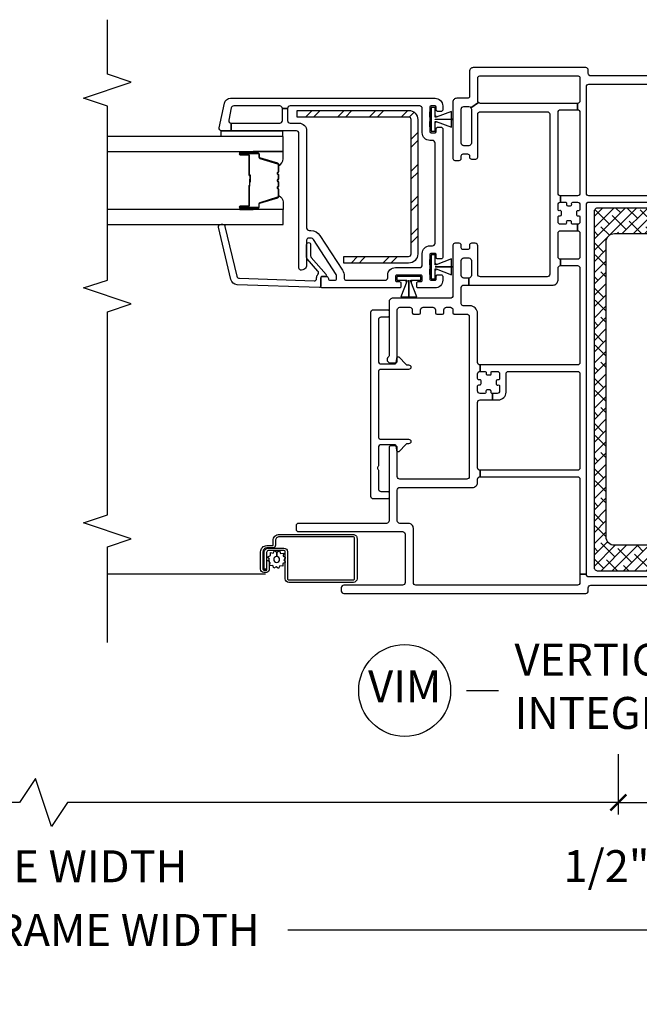
# Model space of a CAD drawing. Units: inches. Extents: x 1 to 200, y 1 to 115.
# Drawn here: x 116 to 121, y 52 to 60 of the extents above; entities that cross this region are included whole.
import ezdxf

# ---------------------------------------------------------------- set-up
doc = ezdxf.new("R2010")
doc.units = ezdxf.units.IN
doc.header["$MEASUREMENT"] = 0
doc.layers.get('Defpoints').update_dxf_attribs({"color": 253})
for name, color, linetype in [('ZP-ANNO-DIMS-DWNLD', 2, 'Continuous'), ('ZP-ANNO-MARK', 9, 'Continuous'), ('ZP-ANNO-TITL', 44, 'Continuous'), ('ZP-SECT-ALUM', 63, 'Continuous'), ('ZP-SECT-GLAS', 153, 'Continuous'), ('ZP-SECT-REIN', 14, 'Continuous'), ('ZP-SECT-RNHA', 101, 'Continuous'), ('ZP-SECT-SCRN', 234, 'Screen'), ('ZP-SECT-SEAL', 8, 'Continuous'), ('ZP-SECT-VINL', 130, 'Continuous'), ('ZP-SECT-WSTP', 40, 'Continuous')]:
    doc.layers.add(name, color=color, linetype=linetype)
doc.layers.add('ZP-ANNO-NPLT', color=7, linetype='Continuous', plot=False)
doc.styles.get("Standard").update_dxf_attribs({"font": 'arial.ttf'})
doc.linetypes.add('Screen', pattern='A,0.0625,-0.09375,[133,ltypeshp.shx,S=0.0375,R=0,X=-0.0625,Y=0],-0.0625,0.03125', length=0.25)
doc.dimstyles.new('Frame Brake Dim Text', dxfattribs={"dimtxt": 0.25, "dimasz": 0.125, "dimexe": 0.09375, "dimexo": 0.25, "dimgap": 0.25, "dimtad": 1, "dimdec": 4, "dimzin": 10, "dimdsep": 46, "dimlunit": 5, "dimtxsty": 'Standard', "dimblk1": 'ARCHTICK', "dimblk2": 'ARCHTICK', "dimsah": 1, "dimcen": 0.09, "dimclrd": 256, "dimclre": 256, "dimclrt": 255, "dimadec": 3, "dimazin": 2, "dimtfac": 0.75, "dimtdec": 4, "dimtofl": 0, "dimtmove": 2, "dimatfit": 3, "dimfxl": 1, "dimfrac": 2, "dimtolj": 1, "dimtzin": 0, "dimlwd": -1, "dimlwe": -1, "dimarcsym": 0})
doc.dimstyles.new('Frame Make Height and Width', dxfattribs={"dimtxt": 0.25, "dimasz": 0.125, "dimexe": 0.09375, "dimexo": 0.25, "dimgap": 0.0875, "dimtad": 0, "dimdec": 4, "dimzin": 10, "dimdsep": 46, "dimlunit": 5, "dimtxsty": 'Standard', "dimblk1": 'ARCHTICK', "dimblk2": 'ARCHTICK', "dimsah": 1, "dimcen": 0.09, "dimclrd": 256, "dimclre": 256, "dimclrt": 255, "dimadec": 3, "dimazin": 2, "dimtfac": 0.75, "dimtdec": 4, "dimtofl": 0, "dimtmove": 2, "dimatfit": 3, "dimfxl": 1, "dimfrac": 2, "dimtolj": 1, "dimtzin": 0, "dimlwd": -1, "dimlwe": -1, "dimarcsym": 0})

# ---------------------------------------------------------------- blocks, each defined once
blk = doc.blocks.new('101CS - Vin2023 V250 DH (Dual .75  in 3mm IG) V J L Mull Sc')
at = {"layer": 'ZP-SECT-RNHA'}
h = blk.add_hatch(dxfattribs=at)
h.set_pattern_fill('STEEL HATCH 2', color=256, scale=0.5, style=0, pattern_type=2)
h.set_pattern_definition([(45, (-35.7495, -3.9995), (3e-17, 0.5), [0.352139, -0.3549676]), (45, (-35.9995, -3.9995), (3e-17, 0.5), [0.7056926, -0.001414]), (90, (-35.75, -3.75), (-0.5, 3e-17), [0, -0.5]), (45, (-35.9995, -3.7495), (3e-17, 0.5), [0.352846, -0.3542605]), (45, (-35.812, -3.9995), (3e-17, 0.5), [0.4405275, -0.266579]), (45, (-35.9995, -3.937), (3e-17, 0.5), [0.617304, -0.0898026]), (45, (-35.9995, -3.687), (3e-17, 0.5), [0.264458, -0.442649]), (45, (-35.562, -3.9995), (3e-17, 0.5), [0.086974, -0.620133])])
h.paths.add_polyline_path([(-1.82, 2.8432, 0.414214), (-1.8918, 2.915), (-2.765, 2.915), (-2.765, 2.8632), (-1.8918, 2.8632, -0.414214), (-1.8718, 2.8432), (-1.8718, 1.7918, -0.414214), (-1.8918, 1.7718), (-2.4, 1.7718), (-2.4, 1.72), (-1.8918, 1.72, 0.414214), (-1.82, 1.7918)])
h = blk.add_hatch(dxfattribs=at)
h.set_pattern_fill('ANSI38', color=256, scale=0.5, style=0)
edge = h.paths.add_edge_path()
edge.add_arc((0.41, 2.121), 0.03, 360, 450)
edge.add_line((0.41, 2.151), (-0.41, 2.151))
edge.add_arc((-0.41, 2.121), 0.03, 90, 180)
edge.add_line((-0.44, 2.121), (-0.44, -0.659))
edge.add_arc((-0.41, -0.659), 0.03, 180, 270)
edge.add_line((-0.41, -0.689), (0.41, -0.689))
edge.add_arc((0.41, -0.659), 0.03, 270, 360)
edge.add_line((0.44, -0.659), (0.44, 0.046))
edge.add_arc((0.425, 0.046), 0.015, 360, 450)
edge.add_line((0.425, 0.061), (0.36, 0.061))
edge.add_arc((0.36, 0.046), 0.015, 90, 180)
edge.add_line((0.345, 0.046), (0.345, -0.424))
edge.add_arc((0.28, -0.424), 0.065, -90, 0, ccw=False)
edge.add_line((0.28, -0.489), (-0.28, -0.489))
edge.add_arc((-0.28, -0.424), 0.065, 180, 270, ccw=False)
edge.add_line((-0.345, -0.424), (-0.345, 1.886))
edge.add_arc((-0.28, 1.886), 0.065, 90, 180, ccw=False)
edge.add_line((-0.28, 1.951), (0.28, 1.951))
edge.add_arc((0.28, 1.886), 0.065, 0, 90, ccw=False)
edge.add_line((0.345, 1.886), (0.345, 1.416))
edge.add_arc((0.36, 1.416), 0.015, 180, 270)
edge.add_line((0.36, 1.401), (0.425, 1.401))
edge.add_arc((0.425, 1.416), 0.015, 270, 360)
edge.add_line((0.44, 1.416), (0.44, 2.121))
at = {"layer": 'ZP-SECT-ALUM'}
for points in [[(-3.1475, 2.5718), (-3.21, 2.5718, -1), (-3.21, 2.5778), (-3.072, 2.5778, -0.414214), (-3.065, 2.5708), (-3.065, 2.5507, 0.329751), (-3.0569, 2.5397), (-2.917, 2.4969, -0.329751), (-2.912, 2.4902), (-2.912, 2.4401, -0.198912), (-2.9141, 2.4351), (-2.9192, 2.43, 0.414214), (-2.9192, 2.4165), (-2.9141, 2.4114, -0.198912), (-2.912, 2.4064), (-2.912, 2.3831, -0.198912), (-2.9141, 2.3781), (-2.9192, 2.373, 0.414214), (-2.9192, 2.3595), (-2.9141, 2.3544, -0.198912), (-2.912, 2.3494), (-2.912, 2.3261, -0.198912), (-2.9141, 2.3211), (-2.9192, 2.316, 0.414214), (-2.9192, 2.3025), (-2.9141, 2.2974, -0.198912), (-2.912, 2.2924), (-2.912, 2.2423, -0.329751), (-2.917, 2.2356), (-3.0569, 2.1928, 0.329751), (-3.065, 2.1818), (-3.065, 2.1618, -0.414214), (-3.072, 2.1548), (-3.21, 2.1548, -1), (-3.21, 2.1608), (-3.1475, 2.1608, 0.414214), (-3.138, 2.1703), (-3.138, 2.321, -0.341999), (-3.1373, 2.322, 0.341999), (-3.1335, 2.3269), (-3.1335, 2.3763), (-3.138, 2.3763), (-3.138, 2.3273, -0.327919), (-3.1387, 2.3263, 0.327919), (-3.1425, 2.321), (-3.1425, 2.1703, -0.414214), (-3.1475, 2.1653), (-3.21, 2.1653, 1), (-3.21, 2.1503), (-3.072, 2.1503, 0.414214), (-3.0605, 2.1618), (-3.0605, 2.1818, -0.329751), (-3.0556, 2.1885), (-2.9157, 2.2313, 0.329751), (-2.9075, 2.2423), (-2.9075, 2.2924, 0.198912), (-2.9109, 2.3005), (-2.9161, 2.3057, -0.414214), (-2.9161, 2.3128), (-2.9109, 2.318, 0.198912), (-2.9075, 2.3261), (-2.9075, 2.3494, 0.198912), (-2.9109, 2.3575), (-2.9161, 2.3627, -0.414214), (-2.9161, 2.3698), (-2.9109, 2.375, 0.198912), (-2.9075, 2.3831), (-2.9075, 2.4064, 0.198912), (-2.9109, 2.4145), (-2.9161, 2.4197, -0.414214), (-2.9161, 2.4268), (-2.9109, 2.432, 0.198912), (-2.9075, 2.4401), (-2.9075, 2.4902, 0.329751), (-2.9157, 2.5012), (-3.0556, 2.544, -0.329751), (-3.0605, 2.5507), (-3.0605, 2.5708, 0.414214), (-3.072, 2.5823), (-3.21, 2.5823, 1), (-3.21, 2.5673), (-3.1475, 2.5673, -0.414214), (-3.1425, 2.5623), (-3.1425, 2.4113, 0.414214), (-3.1375, 2.4063), (-3.1357, 2.4063, -0.414214), (-3.1335, 2.4041), (-3.1335, 2.3563), (-3.129, 2.3563), (-3.129, 2.4041, 0.414214), (-3.1357, 2.4108), (-3.1375, 2.4108, -0.414214), (-3.138, 2.4113), (-3.138, 2.5623, 0.414214)], [(-3.0025, -0.51, 0.414214), (-3.032, -0.5395), (-3.032, -0.676, 0.414214), (-3.0256, -0.6824), (-3.0035, -0.6824, 0.414214), (-3.002, -0.6809), (-3.002, -0.6067), (-2.9835, -0.6067), (-2.9835, -0.6809, -0.414214), (-3.0035, -0.7009), (-3.0256, -0.7009, -0.414214), (-3.0505, -0.676), (-3.0505, -0.5395, -0.414214), (-3.0025, -0.4915), (-2.9562, -0.4915, 0.414214), (-2.952, -0.4874), (-2.952, -0.452, -0.414214), (-2.904, -0.404), (-2.3275, -0.404, -0.414214), (-2.2955, -0.436), (-2.2955, -0.7505, -0.414214), (-2.324, -0.779), (-2.83, -0.779, -0.414214), (-2.8585, -0.7505), (-2.8585, -0.539, 0.414214), (-2.8685, -0.529), (-2.9878, -0.529, 0.414214), (-3.0038, -0.545), (-3.0038, -0.6769), (-3.0223, -0.6769), (-3.0223, -0.545, -0.414214), (-2.9878, -0.5105), (-2.8682, -0.5105, -0.410876), (-2.84, -0.539), (-2.84, -0.7505, 0.414214), (-2.83, -0.7605), (-2.324, -0.7605, 0.414214), (-2.314, -0.7505), (-2.314, -0.436, 0.414214), (-2.3275, -0.4225), (-2.904, -0.4225, 0.414214), (-2.9335, -0.452), (-2.9335, -0.4874, -0.417559), (-2.9564, -0.51)]]:
    blk.add_lwpolyline(points, format="xyb", close=True, dxfattribs=at)
at = {"layer": 'ZP-SECT-GLAS', "flags": 128}
for points in [[(-4.25, 2.593), (-2.875, 2.593), (-2.875, 2.71), (-4.25, 2.71)], [(-4.25, 2.0225), (-2.875, 2.0225), (-2.875, 2.1395), (-4.25, 2.1395)]]:
    blk.add_lwpolyline(points, dxfattribs=at)
at = {"layer": 'ZP-SECT-REIN'}
for points in [[(-2.765, 2.915), (-1.8918, 2.915, -0.414214), (-1.82, 2.8432), (-1.82, 1.7918, -0.414214), (-1.8918, 1.72), (-2.4, 1.72), (-2.4, 1.7718), (-1.8918, 1.7718, 0.414214), (-1.8718, 1.7918), (-1.8718, 2.8432, 0.414214), (-1.8918, 2.8632), (-2.765, 2.8632)], [(0.44, 2.121, 0.414214), (0.41, 2.151), (-0.41, 2.151, 0.414214), (-0.44, 2.121), (-0.44, -0.659, 0.414214), (-0.41, -0.689), (0.41, -0.689, 0.414214), (0.44, -0.659), (0.44, 0.046, 0.414214), (0.425, 0.061), (0.36, 0.061, 0.414214), (0.345, 0.046), (0.345, -0.424, -0.414214), (0.28, -0.489), (-0.28, -0.489, -0.414214), (-0.345, -0.424), (-0.345, 1.886, -0.414214), (-0.28, 1.951), (0.28, 1.951, -0.414214), (0.345, 1.886), (0.345, 1.416, 0.414214), (0.36, 1.401), (0.425, 1.401, 0.414214), (0.44, 1.416)]]:
    blk.add_lwpolyline(points, format="xyb", close=True, dxfattribs=at)
at = {"layer": 'ZP-SECT-SCRN'}
blk.add_line((-3.0113, -0.7155), (-4.25, -0.7155), dxfattribs=at)
at = {"layer": 'ZP-SECT-SEAL'}
for points in [[(-3.1097, 2.593), (-3.1097, 2.5823), (-3.21, 2.5823, 0.120168), (-3.2135, 2.5814), (-3.2134, 2.593)], [(-2.9157, 2.5012, -0.329751), (-2.9075, 2.4902), (-2.9075, 2.484, 0.300665), (-2.875, 2.5357), (-2.875, 2.593), (-3.1097, 2.593), (-3.1097, 2.5823), (-3.072, 2.5823, -0.414214), (-3.0605, 2.5708), (-3.0605, 2.5507, 0.329751), (-3.0556, 2.544)], [(-2.9157, 2.2313, 0.329751), (-2.9075, 2.2423), (-2.9075, 2.2485, -0.300665), (-2.875, 2.1968), (-2.875, 2.1395), (-3.1097, 2.1395), (-3.1097, 2.1503), (-3.072, 2.1503, 0.414214), (-3.0605, 2.1618), (-3.0605, 2.1818, -0.329751), (-3.0556, 2.1885)], [(-3.1097, 2.1395), (-3.1097, 2.1503), (-3.21, 2.1503, -0.120168), (-3.2135, 2.1511), (-3.2134, 2.1395)]]:
    blk.add_lwpolyline(points, format="xyb", close=True, dxfattribs=at)
at = {"layer": 'ZP-SECT-VINL'}
for points in [[(0.48, 2.247), (-0.48, 2.247, -0.414214), (-0.5, 2.267), (-0.5, 3.1, -0.414214), (-0.48, 3.12), (0.48, 3.12, -0.414214)], [(0.465, 3.185), (-0.465, 3.185, -0.414214), (-0.485, 3.205), (-0.485, 3.23, 0.414214), (-0.505, 3.25), (-1.385, 3.25, 0.414214), (-1.415, 3.22), (-1.415, 3.025, -0.414214), (-1.43, 3.01), (-1.515, 3.01, 0.414214), (-1.545, 2.98), (-1.545, 2.539, 0.414214), (-1.53, 2.524), (-1.495, 2.524, 0.414214), (-1.48, 2.539), (-1.48, 2.559, -0.414214), (-1.465, 2.574), (-1.43, 2.574, -0.414214), (-1.415, 2.559), (-1.415, 2.5486, 0.414214), (-1.4, 2.5336), (-1.365, 2.5336, 0.414214), (-1.35, 2.5486), (-1.35, 2.885, -0.414214), (-1.33, 2.905), (-0.807, 2.905, -0.414214), (-0.787, 2.885), (-0.787, 1.633, -0.414214), (-0.807, 1.613), (-1.33, 1.613, -0.414214), (-1.35, 1.633), (-1.35, 1.855, 0.414214), (-1.37, 1.875), (-1.4, 1.875, 0.414214), (-1.415, 1.86), (-1.415, 1.84, -0.414214), (-1.43, 1.825), (-1.465, 1.825, -0.414214), (-1.48, 1.84), (-1.48, 1.86, 0.414214), (-1.495, 1.875), (-1.53, 1.875, 0.414214), (-1.545, 1.86), (-1.545, 1.465, -0.414214), (-1.565, 1.445), (-2.015, 1.445, 0.414214), (-2.045, 1.415), (-2.045, 0.9952, -0.227735), (-2.0506, 0.9835, 0.708812), (-2.035, 0.939), (-1.995, 0.939, 0.414214), (-1.98, 0.954), (-1.98, 1.354, -0.414214), (-1.96, 1.374), (-1.883, 1.374, -0.414214), (-1.863, 1.354), (-1.863, 1.331, 0.414214), (-1.853, 1.321), (-1.808, 1.321, 0.414214), (-1.798, 1.331), (-1.798, 1.354, -0.414214), (-1.778, 1.374), (-1.701, 1.374, -0.414214), (-1.681, 1.354), (-1.681, 1.331, 0.414214), (-1.671, 1.321), (-1.626, 1.321, 0.414214), (-1.616, 1.331), (-1.616, 1.354, -0.414214), (-1.596, 1.374), (-1.565, 1.374, -0.414214), (-1.545, 1.354), (-1.545, 1.331, 0.414214), (-1.535, 1.321), (-1.437, 1.321, -0.414214), (-1.417, 1.301), (-1.417, 0.049, -0.414214), (-1.437, 0.029), (-1.96, 0.029, -0.414214), (-1.98, 0.049), (-1.98, 0.275, 0.414214), (-1.995, 0.29), (-2.03, 0.29, 0.414214), (-2.045, 0.275), (-2.045, -0.297, -0.414214), (-2.065, -0.317), (-2.753, -0.317, 0.414214), (-2.773, -0.337), (-2.773, -0.362, 0.414214), (-2.753, -0.382), (-1.939, -0.382, -0.414214), (-1.919, -0.402), (-1.919, -0.781, -0.414214), (-1.939, -0.801), (-2.399, -0.801, 0.414214), (-2.419, -0.821), (-2.419, -0.846, 0.414214), (-2.399, -0.866), (-0.505, -0.866, 0.414214), (-0.485, -0.846), (-0.485, -0.821, -0.414214), (-0.465, -0.801), (0.465, -0.801, -0.414214)], [(0.48, -0.736), (-0.48, -0.736, -0.414214), (-0.5, -0.716), (-0.55, -0.716), (-0.55, -0.781, -0.414214), (-0.57, -0.801), (-1.834, -0.801, -0.414214), (-1.854, -0.781), (-1.854, -0.356, 0.414214), (-1.893, -0.317), (-1.96, -0.317, -0.414214), (-1.98, -0.297), (-1.98, -0.056, -0.414214), (-1.96, -0.036), (-1.391, -0.036, 0.414214), (-1.352, 0.003), (-1.352, 0.028, -0.414214), (-1.332, 0.048), (-1.332, 0.098, -0.414214), (-1.352, 0.118), (-1.352, 0.6295, -0.414214), (-1.332, 0.6495), (-1.236, 0.6495), (-1.236, 0.6995, -0.414214), (-1.246, 0.7095), (-1.246, 0.717, 0.414214), (-1.256, 0.727), (-1.278, 0.727, 0.476039), (-1.2859, 0.7136, -0.544279), (-1.295, 0.6995), (-1.332, 0.6995, -0.414214), (-1.352, 0.7195), (-1.352, 0.7565, -0.414214), (-1.342, 0.7665), (-1.3345, 0.7665, 0.414214), (-1.3245, 0.7765), (-1.3245, 0.7985, 0.476039), (-1.3379, 0.8064, -0.544279), (-1.352, 0.8155), (-1.352, 0.8525, -0.414214), (-1.332, 0.8725), (-1.332, 0.9225, -0.414214), (-1.352, 0.9425), (-1.352, 1.326, 0.414214), (-1.412, 1.386), (-1.465, 1.386, -0.414214), (-1.48, 1.401), (-1.48, 1.528, -0.414214), (-1.46, 1.548), (-1.42, 1.548), (-1.42, 1.603), (-1.46, 1.603, -0.414214), (-1.48, 1.623), (-1.48, 1.74, -0.414214), (-1.46, 1.76), (-1.42, 1.76, -0.414214), (-1.4, 1.74), (-1.4, 1.623, -0.414214), (-1.42, 1.603), (-1.42, 1.548), (-0.761, 1.548, 0.414214), (-0.722, 1.587), (-0.722, 1.68, -0.414214), (-0.702, 1.7), (-0.702, 1.75, -0.414214), (-0.722, 1.77), (-0.722, 1.9535, -0.414214), (-0.702, 1.9735), (-0.57, 1.9735), (-0.57, 2.0235), (-0.6065, 2.0235, -0.414214), (-0.6165, 2.0335), (-0.6165, 2.041, 0.414214), (-0.6265, 2.051), (-0.6485, 2.051, 0.476039), (-0.6564, 2.0376, -0.544279), (-0.6655, 2.0235), (-0.702, 2.0235, -0.414214), (-0.722, 2.0435), (-0.722, 2.0805, -0.414214), (-0.712, 2.0905), (-0.7045, 2.0905, 0.414214), (-0.6945, 2.1005), (-0.6945, 2.1225, 0.476039), (-0.7079, 2.1304, -0.544279), (-0.722, 2.1395), (-0.722, 2.1765, -0.414214), (-0.702, 2.1965), (-0.702, 2.2465, -0.414214), (-0.722, 2.2665), (-0.722, 2.9, -0.414214), (-0.702, 2.92), (-0.57, 2.92), (-0.57, 2.97), (-0.702, 2.97), (-1.33, 2.97, -0.198912), (-1.3441, 2.9759), (-1.4034, 2.9361, -0.148734), (-1.4, 2.925), (-1.4, 2.659, -0.414214), (-1.42, 2.639), (-1.46, 2.639, -0.414214), (-1.48, 2.659), (-1.48, 2.925, -0.414214), (-1.46, 2.945), (-1.42, 2.945, -0.250073), (-1.4034, 2.9361), (-1.3441, 2.9759, -0.198912), (-1.35, 2.99), (-1.35, 3.17, -0.414214), (-1.335, 3.185), (-0.565, 3.185, -0.414214), (-0.55, 3.17), (-0.55, 3.1), (-0.55, 2.99, -0.414214), (-0.57, 2.97), (-0.57, 2.92, -0.414214), (-0.55, 2.9), (-0.55, 2.2665, -0.414214), (-0.57, 2.2465), (-0.702, 2.2465), (-0.702, 2.1965), (-0.6655, 2.1965, -0.414214), (-0.6555, 2.1865), (-0.6555, 2.179, 0.414214), (-0.6455, 2.169), (-0.6234, 2.169, 0.476039), (-0.6156, 2.1824, -0.544279), (-0.6065, 2.1965), (-0.57, 2.1965, -0.414214), (-0.55, 2.1765), (-0.55, 2.1395, -0.414214), (-0.56, 2.1295), (-0.5675, 2.1295, 0.414214), (-0.5775, 2.1195), (-0.5775, 2.0975, 0.476039), (-0.5641, 2.0896, -0.544279), (-0.55, 2.0805), (-0.55, 2.0435, -0.414214), (-0.57, 2.0235), (-0.57, 1.9735, -0.414214), (-0.55, 1.9535), (-0.55, 1.77, -0.414214), (-0.57, 1.75), (-0.702, 1.75), (-0.702, 1.7), (-0.57, 1.7, -0.414214), (-0.55, 1.68), (-0.55, 0.9425, -0.414214), (-0.57, 0.9225), (-1.332, 0.9225), (-1.332, 0.8725), (-1.295, 0.8725, -0.414214), (-1.285, 0.8625), (-1.285, 0.855, 0.414214), (-1.275, 0.845), (-1.2529, 0.845, 0.476039), (-1.2451, 0.8584, -0.544279), (-1.236, 0.8725), (-1.199, 0.8725, -0.414214), (-1.179, 0.8525), (-1.179, 0.8155, -0.414214), (-1.189, 0.8055), (-1.1965, 0.8055, 0.414214), (-1.2065, 0.7955), (-1.2065, 0.7735, 0.476039), (-1.1931, 0.7656, -0.544279), (-1.179, 0.7565), (-1.179, 0.7195, -0.414214), (-1.199, 0.6995), (-1.236, 0.6995), (-1.236, 0.6495), (-1.189, 0.6495, 0.414214), (-1.129, 0.7095), (-1.129, 0.7195), (-1.129, 0.8525, -0.414214), (-1.109, 0.8725), (-0.57, 0.8725, -0.414214), (-0.55, 0.8525), (-0.55, 0.118, -0.414214), (-0.57, 0.098), (-1.332, 0.098), (-1.332, 0.048), (-0.57, 0.048, -0.414214), (-0.55, 0.028), (-0.55, -0.716), (-0.5, -0.716), (-0.5, 2.177, -0.414214), (-0.48, 2.197), (0.48, 2.197)]]:
    blk.add_lwpolyline(points, format="xyb", dxfattribs=at)
for points in [[(-3.3339, 2.9704, -0.354119), (-3.285, 3.01), (-1.685, 3.01, -0.414214), (-1.625, 2.95), (-1.625, 2.9175, -0.414214), (-1.635, 2.9075), (-1.665, 2.9075, -0.414214), (-1.675, 2.9175), (-1.675, 2.94, 0.414214), (-1.685, 2.95), (-1.715, 2.95, 0.414214), (-1.725, 2.94), (-1.725, 2.9385), (-1.725, 2.9385), (-1.725, 2.8685), (-1.725, 2.8685), (-1.725, 2.8655), (-1.725, 2.8655), (-1.725, 2.8615), (-1.725, 2.8615), (-1.725, 2.9035), (-1.725, 2.8455), (-1.725, 2.7865), (-1.725, 2.8285), (-1.725, 2.8285), (-1.725, 2.8245), (-1.725, 2.8245), (-1.725, 2.8215), (-1.725, 2.8215), (-1.725, 2.7515), (-1.725, 2.7515), (-1.725, 2.75, 0.414214), (-1.715, 2.74), (-1.685, 2.74, 0.414214), (-1.675, 2.75), (-1.675, 2.7725, -0.414214), (-1.665, 2.7825), (-1.635, 2.7825, -0.414214), (-1.625, 2.7725), (-1.625, 1.7625, -0.414214), (-1.635, 1.7525), (-1.665, 1.7525, -0.414214), (-1.675, 1.7625), (-1.675, 1.785, 0.414214), (-1.685, 1.795), (-1.715, 1.795, 0.414214), (-1.725, 1.785), (-1.725, 1.7835), (-1.725, 1.7835), (-1.725, 1.7135), (-1.725, 1.7135), (-1.725, 1.7105), (-1.725, 1.7105), (-1.725, 1.7065), (-1.725, 1.7065), (-1.725, 1.7485), (-1.725, 1.6905), (-1.725, 1.6315), (-1.725, 1.6735), (-1.725, 1.6735), (-1.725, 1.6695), (-1.725, 1.6695), (-1.725, 1.6665), (-1.725, 1.6665), (-1.725, 1.5965), (-1.725, 1.5965), (-1.725, 1.595, 0.414214), (-1.715, 1.585), (-1.685, 1.585, 0.414214), (-1.675, 1.595), (-1.675, 1.6175, -0.414214), (-1.665, 1.6275), (-1.635, 1.6275, -0.414214), (-1.625, 1.6175), (-1.625, 1.585, -0.414214), (-1.685, 1.525), (-1.8175, 1.525, -0.414214), (-1.8275, 1.535), (-1.8275, 1.565, -0.414214), (-1.8175, 1.575), (-1.795, 1.575, 0.414214), (-1.785, 1.585), (-1.785, 1.615, 0.414214), (-1.795, 1.625), (-1.7965, 1.625), (-1.7965, 1.625), (-1.8665, 1.625), (-1.8665, 1.625), (-1.8695, 1.625), (-1.8695, 1.625), (-1.8735, 1.625), (-1.8735, 1.625), (-1.8315, 1.625), (-1.8895, 1.625), (-1.9485, 1.625), (-1.9065, 1.625), (-1.9065, 1.625), (-1.9105, 1.625), (-1.9105, 1.625), (-1.9135, 1.625), (-1.9135, 1.625), (-1.9835, 1.625), (-1.9835, 1.625), (-1.985, 1.625, 0.414214), (-1.995, 1.615), (-1.995, 1.585, 0.414214), (-1.985, 1.575), (-1.9625, 1.575, -0.414214), (-1.9525, 1.565), (-1.9525, 1.535, -0.414214), (-1.9625, 1.525), (-2.565, 1.525, -0.414214), (-2.58, 1.54), (-2.58, 1.6, -0.414214), (-2.565, 1.615), (-2.535, 1.615, -0.414214), (-2.52, 1.6, 0.414214), (-2.505, 1.585), (-2.47, 1.585, 0.414214), (-2.455, 1.6), (-2.455, 1.6176, 0.144993), (-2.459, 1.6312), (-2.6359, 1.9036, 0.253968), (-2.6569, 1.915), (-2.675, 1.915, 0.414214), (-2.69, 1.9), (-2.69, 1.705, -0.474498), (-2.738, 1.6658, -0.356394), (-2.75, 1.6805), (-2.75, 2.735, 0.414214), (-2.77, 2.755), (-3.2809, 2.755), (-3.2809, 2.815), (-2.9, 2.815, 0.414214), (-2.88, 2.835), (-2.88, 2.93), (-2.84, 2.93), (-2.84, 2.835, 0.414214), (-2.82, 2.815), (-2.75, 2.815, -0.414214), (-2.69, 2.755), (-2.69, 1.995, 0.414214), (-2.67, 1.975), (-2.6569, 1.975, -0.253968), (-2.5856, 1.9363), (-2.4087, 1.6639, -0.144993), (-2.395, 1.6176), (-2.395, 1.6, 0.414214), (-2.38, 1.585), (-2.075, 1.585, 0.414214), (-2.055, 1.605), (-2.055, 1.625, -0.414214), (-1.995, 1.685), (-1.805, 1.685, 0.414214), (-1.785, 1.705), (-1.785, 1.795, -0.414214), (-1.725, 1.855), (-1.705, 1.855, 0.414214), (-1.685, 1.875), (-1.685, 2.66, 0.414214), (-1.705, 2.68), (-1.725, 2.68, -0.414214), (-1.785, 2.74), (-1.785, 2.93, 0.414214), (-1.805, 2.95), (-2.82, 2.95, 0.414214), (-2.84, 2.93), (-2.88, 2.93, 0.414214), (-2.9, 2.95), (-3.2607, 2.95, 0.354119), (-3.2803, 2.9342), (-3.3004, 2.8392, 0.476976), (-3.2809, 2.815), (-3.2809, 2.755), (-3.355, 2.755, -0.476976), (-3.3745, 2.7792)], [(-2.58, 1.538, -0.424475), (-2.5903, 1.528), (-3.2351, 1.5505, -0.354119), (-3.2826, 1.5918), (-3.3801, 2.0007, -0.476976), (-3.3597, 2.0242), (-3.3484, 2.0238, -0.354119), (-3.3294, 2.0073), (-3.2353, 1.6174, 0.354119), (-3.2163, 1.6009), (-2.6322, 1.5805, 0.424475), (-2.6115, 1.6005), (-2.6115, 1.6053, -0.177804), (-2.6017, 1.6319, 0.372037), (-2.602, 1.658), (-2.685, 1.7525, -0.182182), (-2.69, 1.7657), (-2.69, 1.8645, -1), (-2.659, 1.8645), (-2.659, 1.7774, 0.182182), (-2.654, 1.7642), (-2.5375, 1.6316, -0.645074), (-2.545, 1.615), (-2.57, 1.615, 0.414214), (-2.58, 1.605)], [(-2.187, 1.335, -0.414214), (-2.167, 1.355), (-2.055, 1.355, -0.414214), (-2.045, 1.345), (-2.045, 1.306, -0.414214), (-2.055, 1.296), (-2.108, 1.296, 0.414214), (-2.128, 1.276), (-2.128, 0.951, 0.414214), (-2.108, 0.931), (-1.998, 0.931, 0.406373), (-1.988, 0.9407), (-1.98, 0.986), (-1.968, 0.986), (-1.9103, 0.9261, 0.203907), (-1.9031, 0.923), (-1.8915, 0.923, -1), (-1.8915, 0.888), (-2.108, 0.888, 0.414214), (-2.128, 0.868), (-2.128, 0.361, 0.414214), (-2.108, 0.341), (-1.8915, 0.341, -1), (-1.8915, 0.306), (-1.9031, 0.306, 0.203907), (-1.9103, 0.3029), (-1.968, 0.243), (-1.98, 0.243), (-1.988, 0.2883, 0.406373), (-1.998, 0.298), (-2.108, 0.298, 0.414214), (-2.128, 0.278), (-2.128, 0.132, -0.236068), (-2.132, 0.124, 0.5), (-2.132, 0.108, -0.236068), (-2.128, 0.1), (-2.128, -0.047, 0.414214), (-2.108, -0.067), (-2.055, -0.067, -0.414214), (-2.045, -0.077), (-2.045, -0.116, -0.414214), (-2.055, -0.126), (-2.167, -0.126, -0.414214), (-2.187, -0.106)]]:
    blk.add_lwpolyline(points, format="xyb", close=True, dxfattribs=at)
at = {"layer": 'ZP-SECT-WSTP'}
for points in [[(-1.715, 2.752), (-1.685, 2.752), (-1.685, 2.822), (-1.675, 2.822), (-1.675, 2.825), (-1.685, 2.825), (-1.685, 2.829), (-1.676, 2.829), (-1.555, 2.7834), (-1.555, 2.845), (-1.545, 2.845), (-1.685, 2.845), (-1.685, 2.846), (-1.555, 2.846), (-1.545, 2.846), (-1.555, 2.846), (-1.555, 2.9076), (-1.676, 2.862), (-1.685, 2.862), (-1.685, 2.866), (-1.675, 2.866), (-1.675, 2.869), (-1.685, 2.869), (-1.685, 2.939), (-1.715, 2.939)], [(-2.88, 2.755), (-2.88, 2.71), (-3.36, 2.71), (-3.36, 2.755)], [(-1.715, 1.597), (-1.685, 1.597), (-1.685, 1.667), (-1.675, 1.667), (-1.675, 1.67), (-1.685, 1.67), (-1.685, 1.674), (-1.676, 1.674), (-1.555, 1.6284), (-1.555, 1.69), (-1.545, 1.69), (-1.685, 1.69), (-1.685, 1.691), (-1.555, 1.691), (-1.545, 1.691), (-1.555, 1.691), (-1.555, 1.7526), (-1.676, 1.707), (-1.685, 1.707), (-1.685, 1.711), (-1.675, 1.711), (-1.675, 1.714), (-1.685, 1.714), (-1.685, 1.784), (-1.715, 1.784)], [(-1.983, 1.615), (-1.983, 1.585), (-1.913, 1.585), (-1.913, 1.575), (-1.91, 1.575), (-1.91, 1.585), (-1.906, 1.585), (-1.906, 1.576), (-1.9516, 1.455), (-1.89, 1.455), (-1.89, 1.445), (-1.89, 1.585), (-1.889, 1.585), (-1.889, 1.455), (-1.889, 1.445), (-1.889, 1.455), (-1.8274, 1.455), (-1.873, 1.576), (-1.873, 1.585), (-1.869, 1.585), (-1.869, 1.575), (-1.866, 1.575), (-1.866, 1.585), (-1.796, 1.585), (-1.796, 1.615)]]:
    blk.add_lwpolyline(points, close=True, dxfattribs=at)
blk.add_lwpolyline([(-2.868, -0.6024), (-2.8585, -0.6174), (-2.8585, -0.6229), (-2.8769, -0.6305), (-2.876, -0.6534), (-2.8987, -0.6503), (-2.9093, -0.6706), (-2.9274, -0.6566), (-2.9468, -0.6689), (-2.9555, -0.6477), (-2.9773, -0.6486), (-2.9773, -0.6408), (-2.9753, -0.626), (-2.9835, -0.6181), (-2.9835, -0.6067), (-2.989, -0.6067), (-2.9817, -0.5972), (-2.9939, -0.5779), (-2.9727, -0.5691), (-2.9737, -0.5463), (-2.951, -0.5493), (-2.9404, -0.529), (-2.9222, -0.543), (-2.9238, -0.5768, 0.42767), (-2.9478, -0.5998, 1), (-2.9018, -0.5998, 0.400884), (-2.9238, -0.5768), (-2.9222, -0.543), (-2.9029, -0.5307), (-2.8942, -0.5519), (-2.8713, -0.5509), (-2.8743, -0.5737), (-2.8585, -0.5819), (-2.8585, -0.5901)], format="xyb", close=True, dxfattribs=at)
blk = doc.blocks.new('_ArchTick')
at = {"color": 0, "linetype": 'ByBlock', "const_width": 0.15}
blk.add_lwpolyline([(-0.5, -0.5), (0.5, 0.5)], dxfattribs=at)
blk = doc.blocks.new('*D338')
at = {"layer": 'Defpoints', "color": 0, "transparency": 16777216}
for p in [(120.5, 54.125), (121, 54.125), (121, 53.4986)]:
    blk.add_point(p, dxfattribs=at)
at = {"layer": 'ZP-ANNO-DIMS-DWNLD', "transparency": 16777216}
for p, q in [((120.5, 53.875), (120.5, 53.4048)), ((121, 53.875), (121, 53.4048)), ((120.5, 53.4986), (121, 53.4986))]:
    blk.add_line(p, q, dxfattribs=at)
at = {"layer": 'ZP-ANNO-DIMS-DWNLD', "transparency": 16777216, "xscale": 0.125, "yscale": 0.125, "zscale": 0.125, "rotation": 180}
blk.add_blockref('_ArchTick', (120.5, 53.4986), dxfattribs=at)
at = {"layer": 'ZP-ANNO-DIMS-DWNLD', "transparency": 16777216, "xscale": 0.125, "yscale": 0.125, "zscale": 0.125}
blk.add_blockref('_ArchTick', (121, 53.4986), dxfattribs=at)
at = {"layer": 'ZP-ANNO-DIMS-DWNLD', "color": 255, "transparency": 16777216, "insert": (120.75, 53), "char_height": 0.25, "attachment_point": 5}
blk.add_mtext('\\A1;1/2" [13]', dxfattribs=at)
blk = doc.blocks.new('*D340')
at = {"layer": 'Defpoints', "color": 0, "transparency": 16777216}
for p in [(102, 56), (130.5, 56), (102, 52.5)]:
    blk.add_point(p, dxfattribs=at)
at = {"layer": 'ZP-ANNO-DIMS-DWNLD', "transparency": 16777216}
for p, q in [((102, 55.75), (102, 52.4062)), ((130.5, 55.75), (130.5, 52.4062)), ((102, 52.5), (114.0875, 52.5)), ((130.5, 52.5), (117.9125, 52.5))]:
    blk.add_line(p, q, dxfattribs=at)
at = {"layer": 'ZP-ANNO-DIMS-DWNLD', "transparency": 16777216, "xscale": 0.125, "yscale": 0.125, "zscale": 0.125, "rotation": 180}
blk.add_blockref('_ArchTick', (102, 52.5), dxfattribs=at)
at = {"layer": 'ZP-ANNO-DIMS-DWNLD', "transparency": 16777216, "xscale": 0.125, "yscale": 0.125, "zscale": 0.125}
blk.add_blockref('_ArchTick', (130.5, 52.5), dxfattribs=at)
at = {"layer": 'ZP-ANNO-DIMS-DWNLD', "color": 255, "transparency": 16777216, "insert": (116, 52.5), "char_height": 0.25, "attachment_point": 5}
blk.add_mtext('\\A1;TOTAL FRAME WIDTH', dxfattribs=at)
blk = doc.blocks.new('*D341')
at = {"layer": 'Defpoints', "color": 0, "transparency": 16777216}
for p in [(111.5, 54.125), (120.5, 54.125), (111.5, 53.4986)]:
    blk.add_point(p, dxfattribs=at)
at = {"layer": 'ZP-ANNO-DIMS-DWNLD', "transparency": 16777216}
for p, q in [((111.5, 53.875), (111.5, 53.4048)), ((120.5, 53.875), (120.5, 53.4048)), ((115.9375, 53.6861), (115.8125, 53.4986)), ((116.0625, 53.3111), (115.9375, 53.6861)), ((115.8125, 53.4986), (111.5, 53.4986)), ((116.1875, 53.4986), (116.0625, 53.3111)), ((120.5, 53.4986), (116.1875, 53.4986))]:
    blk.add_line(p, q, dxfattribs=at)
at = {"layer": 'ZP-ANNO-DIMS-DWNLD', "transparency": 16777216, "xscale": 0.125, "yscale": 0.125, "zscale": 0.125, "rotation": 180}
blk.add_blockref('_ArchTick', (111.5, 53.4986), dxfattribs=at)
at = {"layer": 'ZP-ANNO-DIMS-DWNLD', "transparency": 16777216, "xscale": 0.125, "yscale": 0.125, "zscale": 0.125}
blk.add_blockref('_ArchTick', (120.5, 53.4986), dxfattribs=at)
at = {"layer": 'ZP-ANNO-DIMS-DWNLD', "color": 255, "transparency": 16777216, "insert": (116, 52.9986), "char_height": 0.25, "attachment_point": 5}
blk.add_mtext('\\A1;FRAME WIDTH', dxfattribs=at)
blk = doc.blocks.new('109DCN - Cut Name Mullion Intergal Vertical (VIM)')
at = {"layer": 'ZP-ANNO-NPLT'}
blk.add_point((0, 0), dxfattribs=at)
at = {"layer": 'ZP-ANNO-TITL'}
blk.add_lwpolyline([(-0.359375, 0), (-0.296875, 0)], dxfattribs=at)
blk.add_circle((-0.480625, 0), 0.09, dxfattribs=at)
at = {"layer": 'ZP-ANNO-TITL', "char_height": 0.0625}
for s, insert, width, attachment_point in [('VERTICAL\\PINTEGRAL MULLION', (-0.265625, 0), 1.125, 4), ('VIM', (-0.480625, 0), 0.1375, 5)]:
    blk.add_mtext(s, dxfattribs=dict(at, insert=insert, width=width, attachment_point=attachment_point))

msp = doc.modelspace()

# ---------------------------------------------------------------- linework, layer by layer
at = {"layer": 'ZP-ANNO-MARK', "flags": 128}
msp.add_lwpolyline([(116.5, 54.75), (116.5, 55.5), (116.6875, 55.5625), (116.3125, 55.6875), (116.5, 55.75), (116.5, 57.3375), (116.6875, 57.4), (116.3125, 57.525), (116.5, 57.5875), (116.5, 58.9475), (116.3125, 59.01), (116.6875, 59.135), (116.5, 59.1975), (116.5, 59.625)], dxfattribs=at)

# ---------------------------------------------------------------- block references
msp.add_blockref('101CS - Vin2023 V250 DH (Dual .75  in 3mm IG) V J L Mull Sc', (120.75, 56))
at = {"xscale": 4, "yscale": 4, "zscale": 4}
msp.add_blockref('109DCN - Cut Name Mullion Intergal Vertical (VIM)', (120.75, 54.375), dxfattribs=at)

# ---------------------------------------------------------------- dimensions: what is measured, and where the dimension line sits
at = {"layer": 'ZP-ANNO-DIMS-DWNLD'}
for base, p1, p2, text, dimstyle, picture, middle in [((102, 52.5), (130.5, 56), (102, 56), 'TOTAL FRAME WIDTH', 'Frame Make Height and Width', '*D340', (116, 52.5)), ((111.5, 53.49856), (120.5, 54.125), (111.5, 54.125), 'FRAME WIDTH', 'Frame Brake Dim Text', '*D341', (116, 52.99856))]:
    dim = msp.add_linear_dim(base=base, p1=p1, p2=p2, angle=180, text=text, dimstyle=dimstyle, override={"dimscale": 1, "dimlfac": 1, "dimpost": '"\\X'}, dxfattribs=at)
    dim.commit()
    dim.dimension.update_dxf_attribs({"geometry": picture, "text_midpoint": middle, "dimtype": 160})
dim = msp.add_linear_dim(base=(121, 53.49856), p1=(120.5, 54.125), p2=(121, 54.125), text='1/2" [13]', dimstyle='Frame Brake Dim Text', override={"dimscale": 1, "dimlfac": 1, "dimpost": '"\\X'}, dxfattribs=at)
dim.commit()
dim.dimension.update_dxf_attribs({"geometry": '*D338', "text_midpoint": (120.75, 53), "dimtype": 160})

doc.saveas('drawing.dxf')
